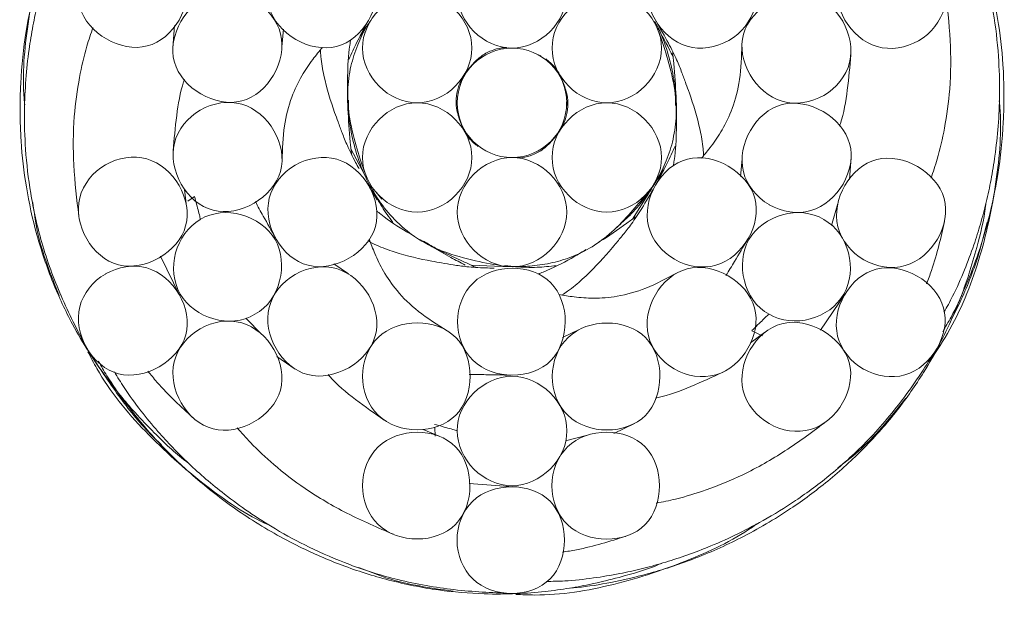
# Model space of a CAD drawing. Units: millimetres. Extents: x 2 to 146, y 2 to 102.
# Drawn here: x 68 to 74, y 63 to 67 of the extents above; entities that cross this region are included whole.
import ezdxf

# ---------------------------------------------------------------- set-up
doc = ezdxf.new("R2010")
doc.units = ezdxf.units.MM
doc.header["$LTSCALE"] = 0.5

msp = doc.modelspace()

# ---------------------------------------------------------------- linework, layer by layer
at = {"color": 7, "linetype": 'Continuous', "lineweight": 15}
for p, q in [((70.1157, 66.4851), (70.1649, 66.5731)), ((68.9884, 66.5492), (68.9778, 66.4105)), ((69.642, 66.4194), (69.6515, 66.527)), ((70.1495, 66.5103), (70.1474, 66.5039)), ((71.0239, 66.4125), (71.034, 66.4115)), ((71.2172, 66.3661), (71.2191, 66.365)), ((70.1441, 65.6423), (70.0622, 65.797)), ((72.4447, 65.7377), (72.4351, 65.6301)), ((73.0985, 65.6116), (73.1089, 65.7466)), ((71.9709, 65.672), (71.9218, 65.584)), ((71.9372, 65.6468), (71.9392, 65.6532)), ((69.0614, 65.4471), (69.0493, 65.5508)), ((70.2226, 65.4865), (70.1758, 65.5651)), ((71.913, 65.5869), (71.9029, 65.5703)), ((69.0691, 65.48), (69.1101, 65.5077)), ((70.213, 65.5361), (70.2504, 65.4917)), ((71.8772, 65.5281), (71.7777, 65.3697)), ((73.0278, 65.4639), (72.9897, 65.3304)), ((69.0201, 64.9027), (68.903, 65.1445)), ((70.0474, 65.0354), (69.959, 65.0974)), ((70.9835, 65.0812), (70.7966, 65.0881)), ((71.0524, 65.0795), (70.9872, 65.0811)), ((73.0732, 64.9143), (72.9224, 64.692)), ((69.5188, 64.6673), (69.4222, 64.767)), ((71.4488, 64.6945), (71.3508, 64.649)), ((72.5812, 64.6779), (72.4969, 64.6151)), ((72.57, 64.6578), (72.5043, 64.6897)), ((73.6424, 64.6005), (73.6608, 64.638)), ((69.6114, 64.5322), (69.7231, 64.4557)), ((71.6631, 64.0636), (71.7887, 64.1238)), ((70.5993, 64.0464), (70.5027, 64.088)), ((70.5763, 64.046), (70.5724, 64.1004)), ((71.5033, 64.0526), (71.3686, 64.0189)), ((71.05, 63.7385), (70.7821, 63.7579))]:
    msp.add_line(p, q, dxfattribs=at)
msp.add_circle((71.0433, 66.0785), 0.3333, dxfattribs=at)
for points, knots in [([(73.6666, 64.6836), (73.6839, 64.7131), (73.7333, 64.7975), (73.8036, 64.9498), (73.8804, 65.1443), (73.951, 65.3764), (74.0088, 65.6504), (74.0425, 65.97), (74.0404, 66.2885), (74.0051, 66.5974), (73.9417, 66.8875), (73.8469, 67.1682), (73.7355, 67.4057), (73.6254, 67.5931), (73.5272, 67.7368), (73.4327, 67.859), (73.3333, 67.9752), (73.2019, 68.1106), (73.0957, 68.214), (73.0228, 68.2674), (73.0188, 68.2704)], [0, 0, 0, 0, 0.026115, 0.074618, 0.127343, 0.185016, 0.258578, 0.3394, 0.427677, 0.498755, 0.573989, 0.651859, 0.72229, 0.771968, 0.815699, 0.853464, 0.888496, 0.931147, 0.996212, 1, 1, 1, 1]), ([(68.4988, 67.6549), (68.4565, 67.5903), (68.3256, 67.3905), (68.1781, 67.0097), (68.084, 66.5426), (68.0582, 66.2212), (68.0755, 66.0691), (68.0758, 66.0664)], [0, 0, 0, 0, 0.137458, 0.425327, 0.720571, 0.994951, 1, 1, 1, 1]), ([(73.6741, 64.8017), (73.6922, 64.834), (73.7389, 64.9174), (73.7986, 65.0553), (73.8543, 65.2025), (73.8977, 65.3404), (73.9329, 65.4733), (73.9625, 65.6116), (73.9877, 65.766), (74.0064, 65.9393), (74.0153, 66.1424), (74.0088, 66.3743), (73.9774, 66.6429), (73.9113, 66.9419), (73.79, 67.2729), (73.6907, 67.4634), (73.6393, 67.5619)], [0, 0, 0, 0, 0.0387208, 0.0998025, 0.1559553, 0.2022644, 0.2498057, 0.298577, 0.3488875, 0.4119794, 0.478632, 0.5580901, 0.6503566, 0.7554549, 0.8734569, 1, 1, 1, 1]), ([(68.4201, 67.4735), (68.4028, 67.444), (68.3534, 67.3596), (68.2831, 67.2073), (68.2063, 67.0128), (68.1357, 66.7807), (68.0779, 66.5067), (68.0442, 66.1871), (68.0463, 65.8686), (68.0816, 65.5597), (68.145, 65.2695), (68.2397, 64.9889), (68.3511, 64.7513), (68.4612, 64.564), (68.5595, 64.4203), (68.654, 64.2981), (68.7534, 64.1818), (68.8848, 64.0465), (68.991, 63.943), (69.0639, 63.8896), (69.0679, 63.8867)], [0, 0, 0, 0, 0.0261147, 0.0746176, 0.127343, 0.1850162, 0.2585784, 0.3394, 0.4276766, 0.498755, 0.5739889, 0.6518588, 0.7222904, 0.7719684, 0.8156991, 0.8534643, 0.8884963, 0.9311468, 0.9962122, 1, 1, 1, 1]), ([(68.4125, 67.3554), (68.3944, 67.323), (68.3478, 67.2397), (68.288, 67.1018), (68.2323, 66.9546), (68.1889, 66.8167), (68.1538, 66.6838), (68.1242, 66.5454), (68.0989, 66.3911), (68.0803, 66.2178), (68.0714, 66.0147), (68.0779, 65.7828), (68.1093, 65.5142), (68.1754, 65.2152), (68.2967, 64.8842), (68.396, 64.6937), (68.4473, 64.5951)], [0, 0, 0, 0, 0.038721, 0.099803, 0.155955, 0.202264, 0.249806, 0.298577, 0.348887, 0.411979, 0.478632, 0.55809, 0.650357, 0.755455, 0.873457, 1, 1, 1, 1]), ([(72.3636, 66.4584), (72.4406, 66.5027), (72.6209, 66.7238), (72.3303, 67.2289), (71.7142, 66.8744), (72.0048, 66.3693), (72.2866, 66.414), (72.3636, 66.4584), (72.3636, 66.4584), (72.3636, 66.4584), (72.3636, 66.4584)], [0.000011, 0.000011, 0.000011, 0.000011, 0.125, 0.375, 0.625, 0.875, 1, 1, 1, 1.000011, 1.000011, 1.000011, 1.000011]), ([(73.5192, 66.4568), (73.5193, 66.4569), (73.5193, 66.4569), (73.5193, 66.4569), (73.5961, 66.5013), (73.7754, 66.7224), (73.4842, 67.2256), (72.8703, 66.8703), (73.1615, 66.3672), (73.4425, 66.4125), (73.5192, 66.4568)], [0.9999351, 0.9999351, 0.9999351, 0.9999351, 1, 1, 1, 1.125, 1.375, 1.625, 1.875, 1.9999351, 1.9999351, 1.9999351, 1.9999351]), ([(68.9011, 67.0347), (68.9011, 67.0348), (68.901, 67.0348), (68.901, 67.0348), (68.8241, 67.0793), (68.5424, 67.1246), (68.2508, 66.6202), (68.8661, 66.2645), (69.1577, 66.7688), (68.978, 66.9903), (68.9011, 67.0347)], [0.9999348, 0.9999348, 0.9999348, 0.9999348, 1, 1, 1, 1.125, 1.375, 1.625, 1.875, 1.9999348, 1.9999348, 1.9999348, 1.9999348]), ([(70.0542, 67.032), (69.9773, 67.0766), (69.6957, 67.1221), (69.4036, 66.6179), (70.0187, 66.2616), (70.3108, 66.7658), (70.1311, 66.9875), (70.0543, 67.032), (70.0542, 67.032), (70.0542, 67.032), (70.0542, 67.032)], [0.000011, 0.000011, 0.000011, 0.000011, 0.125, 0.375, 0.625, 0.875, 1, 1, 1, 1.000011, 1.000011, 1.000011, 1.000011]), ([(70.71, 66.7452), (70.71, 66.5711), (70.8692, 66.4119), (71.2175, 66.4119), (71.3767, 66.5711), (71.3767, 66.9193), (71.2175, 67.0785), (70.8692, 67.0785), (70.71, 66.9193), (70.71, 66.7452)], [0, 0, 0, 0, 0.25, 0.25, 0.5, 0.5, 0.75, 0.75, 1, 1, 1, 1]), ([(69.4772, 66.6993), (69.477, 66.6994), (69.4768, 66.6995), (69.4767, 66.6997), (69.3998, 66.7442), (69.1181, 66.7898), (68.826, 66.2855), (69.4411, 65.9292), (69.7331, 66.4332), (69.5538, 66.6547), (69.4772, 66.6993)], [0.999685, 0.999685, 0.999685, 0.999685, 1, 1, 1, 1.125, 1.375, 1.625, 1.875, 1.999685, 1.999685, 1.999685, 1.999685]), ([(72.942, 66.1232), (73.0189, 66.1676), (73.199, 66.3889), (72.9079, 66.8936), (72.2923, 66.5385), (72.5833, 66.0338), (72.865, 66.0788), (72.9419, 66.1232), (72.942, 66.1232), (72.942, 66.1232), (72.942, 66.1232)], [0.000038, 0.000038, 0.000038, 0.000038, 0.125, 0.375, 0.625, 0.875, 1, 1, 1, 1.000038, 1.000038, 1.000038, 1.000038]), ([(73.5954, 65.6199), (73.6084, 65.6578), (73.6422, 65.7561), (73.6828, 65.9379), (73.7164, 66.176), (73.7171, 66.4774), (73.6942, 66.6667), (73.6819, 66.7675)], [0, 0, 0, 0, 0.104237, 0.270268, 0.474182, 0.719937, 1, 1, 1, 1]), ([(70.1326, 66.4119), (70.1326, 66.2377), (70.2918, 66.0785), (70.6401, 66.0785), (70.7993, 66.2377), (70.7993, 66.586), (70.6401, 66.7452), (70.2918, 66.7452), (70.1326, 66.586), (70.1326, 66.4119)], [0, 0, 0, 0, 0.25, 0.25, 0.5, 0.5, 0.75, 0.75, 1, 1, 1, 1]), ([(71.2873, 66.4119), (71.2873, 66.2377), (71.4465, 66.0785), (71.7948, 66.0785), (71.954, 66.2377), (71.954, 66.586), (71.7948, 66.7452), (71.4465, 66.7452), (71.2873, 66.586), (71.2873, 66.4119)], [0, 0, 0, 0, 0.25, 0.25, 0.5, 0.5, 0.75, 0.75, 1, 1, 1, 1]), ([(70.1827, 66.5798), (70.1746, 66.5682), (70.1423, 66.5216), (70.1, 66.4291), (70.0575, 66.2993), (70.0381, 66.1491), (70.05, 65.9781), (70.1031, 65.7808), (70.1337, 65.6923), (70.1495, 65.6468)], [0, 0, 0, 0, 0.0439278, 0.1753408, 0.3179047, 0.4716869, 0.6368331, 0.8132742, 1, 1, 1, 1]), ([(72.0391, 66.0624), (72.0396, 66.0753), (72.0416, 66.1345), (72.0275, 66.2453), (71.991, 66.3956), (71.9503, 66.5085), (71.9166, 66.5655), (71.9113, 66.5744)], [0, 0, 0, 0, 0.072077, 0.3301, 0.619679, 0.940773, 1, 1, 1, 1]), ([(71.9207, 66.5752), (71.947, 66.5295), (71.9962, 66.4443), (72.0457, 66.3429), (72.0767, 66.2668), (72.1009, 66.2004), (72.1409, 66.091), (72.1813, 65.9593), (72.2061, 65.8254), (72.2091, 65.7703), (72.2099, 65.7566)], [0, 0, 0, 0, 0.1580922, 0.2948399, 0.410651, 0.5059509, 0.5809342, 0.8436915, 0.9609984, 1, 1, 1, 1]), ([(68.4913, 66.5372), (68.4782, 66.4993), (68.4445, 66.401), (68.4039, 66.2192), (68.3703, 65.981), (68.3696, 65.6797), (68.3925, 65.4904), (68.4047, 65.3895)], [0, 0, 0, 0, 0.104237, 0.270268, 0.474182, 0.719937, 1, 1, 1, 1]), ([(70.0492, 66.3421), (70.065, 66.3779), (70.0996, 66.4561), (70.1434, 66.5232), (70.1672, 66.5596)], [0, 0, 0, 0, 0.457773, 1, 1, 1, 1]), ([(71.681, 65.3195), (71.7079, 65.3434), (71.7679, 65.3965), (71.8518, 65.4945), (71.9273, 65.6057), (71.9874, 65.7276), (72.0289, 65.8579), (72.0486, 66.0079), (72.0366, 66.179), (71.9836, 66.3763), (71.9529, 66.4648), (71.9372, 66.5103)], [0, 0, 0, 0, 0.080278, 0.178991, 0.291075, 0.388517, 0.494228, 0.608257, 0.730713, 0.861543, 1, 1, 1, 1]), ([(71.9321, 66.5343), (71.9337, 66.5313), (71.9646, 66.4748), (71.9953, 66.4159), (72.0244, 66.3601)], [0, 0, 0, 0, 0.051936, 1, 1, 1, 1]), ([(70.0648, 65.7684), (70.0627, 65.7921), (70.0542, 65.8867), (70.0411, 66.0429), (70.0407, 66.2303), (70.046, 66.3765), (70.059, 66.4525), (70.0609, 66.4637)], [0, 0, 0, 0, 0.097238, 0.388263, 0.689613, 0.954272, 1, 1, 1, 1]), ([(69.643, 65.7254), (69.6452, 65.7968), (69.6494, 65.9323), (69.6957, 66.1115), (69.7586, 66.2406), (69.8248, 66.3389), (69.8694, 66.3922), (69.8896, 66.4163)], [0, 0, 0, 0, 0.252399, 0.478971, 0.679496, 0.854718, 1, 1, 1, 1]), ([(70.1121, 65.6776), (70.1049, 65.6903), (70.0754, 65.7421), (70.0415, 65.8138), (70.0099, 65.8904), (69.9858, 65.9566), (69.9458, 66.0661), (69.9054, 66.1978), (69.8806, 66.3317), (69.8775, 66.3867), (69.8768, 66.4005)], [0, 0, 0, 0, 0.050516, 0.204737, 0.335346, 0.442823, 0.527387, 0.823719, 0.956015, 1, 1, 1, 1]), ([(70.7421, 66.2333), (70.7563, 66.254), (70.7835, 66.294), (70.8499, 66.3627), (70.9149, 66.397), (70.9686, 66.4131), (70.9998, 66.4143), (71.0095, 66.4147)], [0, 0, 0, 0, 0.25771, 0.49548, 0.713264, 0.911079, 1, 1, 1, 1]), ([(72.0219, 66.3886), (72.024, 66.3649), (72.0325, 66.2704), (72.0455, 66.1142), (72.046, 65.9267), (72.0407, 65.7806), (72.0276, 65.7046), (72.0257, 65.6934)], [0, 0, 0, 0, 0.0972379, 0.3882634, 0.6896126, 0.9542718, 1, 1, 1, 1]), ([(72.4436, 66.4317), (72.4415, 66.3602), (72.4373, 66.2247), (72.391, 66.0456), (72.328, 65.9165), (72.2619, 65.8182), (72.2173, 65.7649), (72.1971, 65.7408)], [0, 0, 0, 0, 0.252399, 0.478971, 0.679496, 0.854718, 1, 1, 1, 1]), ([(71.2484, 66.3458), (71.2581, 66.3379), (71.2786, 66.3214), (71.3044, 66.2962), (71.3143, 66.2756), (71.3183, 66.2674)], [0, 0, 0, 0, 0.352297, 0.742775, 1, 1, 1, 1]), ([(73.0383, 65.9363), (73.0401, 65.9413), (73.0637, 66.0087), (73.0896, 66.1683), (73.1011, 66.3014), (73.1071, 66.3712)], [0, 0, 0, 0, 0.036666, 0.495162, 1, 1, 1, 1]), ([(71.3233, 66.269), (71.3348, 66.2466), (71.3568, 66.2035), (71.3852, 66.1125), (71.385, 66.0386), (71.369, 65.9754), (71.3529, 65.9367), (71.3417, 65.92), (71.3414, 65.9195)], [0, 0, 0, 0, 0.23543, 0.452644, 0.651601, 0.832314, 0.994782, 1, 1, 1, 1]), ([(69.0484, 66.2208), (69.0466, 66.2158), (69.023, 66.1484), (68.997, 65.9888), (68.9856, 65.8556), (68.9796, 65.7859)], [0, 0, 0, 0, 0.036666, 0.495162, 1, 1, 1, 1]), ([(70.7634, 65.8881), (70.7519, 65.9105), (70.7299, 65.9535), (70.7014, 66.0447), (70.702, 66.1183), (70.7167, 66.1823), (70.7354, 66.2188), (70.7442, 66.236)], [0, 0, 0, 0, 0.236665, 0.455019, 0.655019, 0.83668, 1, 1, 1, 1]), ([(69.1446, 66.0338), (69.0677, 65.9894), (68.8877, 65.7682), (69.1787, 65.2635), (69.7944, 65.6186), (69.5034, 66.1233), (69.2217, 66.0782), (69.1447, 66.0339), (69.1447, 66.0339), (69.1447, 66.0338), (69.1446, 66.0338)], [0.000038, 0.000038, 0.000038, 0.000038, 0.125, 0.375, 0.625, 0.875, 1, 1, 1, 1.000038, 1.000038, 1.000038, 1.000038]), ([(70.0476, 66.0947), (70.0471, 66.0817), (70.045, 66.0226), (70.0594, 65.912), (70.0947, 65.7608), (70.1531, 65.6149), (70.2303, 65.4802), (70.3265, 65.3609), (70.4539, 65.2538), (70.6175, 65.1674), (70.8348, 65.1101), (70.9373, 65.0925), (70.9899, 65.0835)], [0, 0, 0, 0, 0.0250284, 0.1146259, 0.2151811, 0.3266794, 0.4219503, 0.5239752, 0.6328005, 0.7485335, 0.8711916, 1, 1, 1, 1]), ([(72.6094, 65.4578), (72.6096, 65.4576), (72.6098, 65.4575), (72.61, 65.4574), (72.6869, 65.4129), (72.9686, 65.3673), (73.2607, 65.8715), (72.6455, 66.2279), (72.3536, 65.7239), (72.5328, 65.5023), (72.6094, 65.4578)], [0.9996848, 0.9996848, 0.9996848, 0.9996848, 1, 1, 1, 1.125, 1.375, 1.625, 1.875, 1.9996848, 1.9996848, 1.9996848, 1.9996848]), ([(73.5879, 64.5022), (73.6302, 64.5668), (73.761, 64.7666), (73.9086, 65.1474), (74.0027, 65.6145), (74.0285, 65.9358), (74.0112, 66.0879), (74.0109, 66.0907)], [0, 0, 0, 0, 0.137458, 0.425327, 0.720571, 0.994951, 1, 1, 1, 1]), ([(70.1326, 65.7452), (70.1326, 65.5711), (70.2918, 65.4119), (70.6401, 65.4119), (70.7993, 65.5711), (70.7993, 65.9193), (70.6401, 66.0785), (70.2918, 66.0785), (70.1326, 65.9193), (70.1326, 65.7452)], [0, 0, 0, 0, 0.25, 0.25, 0.5, 0.5, 0.75, 0.75, 1, 1, 1, 1]), ([(71.2873, 65.7452), (71.2873, 65.5711), (71.4465, 65.4119), (71.7948, 65.4119), (71.954, 65.5711), (71.954, 65.9193), (71.7948, 66.0785), (71.4465, 66.0785), (71.2873, 65.9193), (71.2873, 65.7452)], [0, 0, 0, 0, 0.25, 0.25, 0.5, 0.5, 0.75, 0.75, 1, 1, 1, 1]), ([(71.3757, 66.0835), (71.3757, 66.0834), (71.3768, 66.0698), (71.3746, 66.0425), (71.3706, 66.01), (71.3648, 65.9917), (71.3631, 65.9863)], [0, 0, 0, 0, 0.004175, 0.41362, 0.827086, 1, 1, 1, 1]), ([(71.3446, 65.9238), (71.3304, 65.903), (71.3031, 65.8631), (71.2368, 65.7944), (71.1718, 65.76), (71.1181, 65.744), (71.0869, 65.7428), (71.0772, 65.7424)], [0, 0, 0, 0, 0.25771, 0.49548, 0.713264, 0.911079, 1, 1, 1, 1]), ([(70.8382, 65.8113), (70.8285, 65.8192), (70.8081, 65.8357), (70.7823, 65.8609), (70.7723, 65.8815), (70.7684, 65.8897)], [0, 0, 0, 0, 0.352297, 0.742775, 1, 1, 1, 1]), ([(72.0375, 65.815), (72.0216, 65.7792), (71.9871, 65.701), (71.9433, 65.6339), (71.9195, 65.5975)], [0, 0, 0, 0, 0.4577729, 1, 1, 1, 1]), ([(68.5674, 65.7002), (68.5674, 65.7002), (68.5674, 65.7002), (68.5673, 65.7002), (68.4906, 65.6558), (68.3112, 65.4347), (68.6025, 64.9315), (69.2163, 65.2867), (68.9251, 65.7899), (68.6442, 65.7446), (68.5674, 65.7002)], [0.999935, 0.999935, 0.999935, 0.999935, 1, 1, 1, 1.125, 1.375, 1.625, 1.875, 1.999935, 1.999935, 1.999935, 1.999935]), ([(69.723, 65.6987), (69.646, 65.6544), (69.4657, 65.4332), (69.7564, 64.9282), (70.3725, 65.2827), (70.0819, 65.7878), (69.8001, 65.743), (69.723, 65.6987), (69.723, 65.6987), (69.723, 65.6987), (69.723, 65.6987)], [0.000011, 0.000011, 0.000011, 0.000011, 0.125, 0.375, 0.625, 0.875, 1, 1, 1, 1.000011, 1.000011, 1.000011, 1.000011]), ([(70.71, 65.4119), (70.71, 65.2377), (70.8692, 65.0785), (71.2175, 65.0785), (71.3767, 65.2377), (71.3767, 65.586), (71.2175, 65.7452), (70.8692, 65.7452), (70.71, 65.586), (70.71, 65.4119)], [0, 0, 0, 0, 0.25, 0.25, 0.5, 0.5, 0.75, 0.75, 1, 1, 1, 1]), ([(72.0324, 65.125), (72.1093, 65.0805), (72.391, 65.0349), (72.6831, 65.5392), (72.0679, 65.8955), (71.7759, 65.3913), (71.9555, 65.1696), (72.0324, 65.1251), (72.0324, 65.125), (72.0324, 65.125), (72.0324, 65.125)], [0.000011, 0.000011, 0.000011, 0.000011, 0.125, 0.375, 0.625, 0.875, 1, 1, 1, 1.000011, 1.000011, 1.000011, 1.000011]), ([(73.1856, 65.1223), (73.1856, 65.1223), (73.1856, 65.1223), (73.1857, 65.1223), (73.2626, 65.0778), (73.5443, 65.0325), (73.8358, 65.5369), (73.2205, 65.8926), (72.929, 65.3882), (73.1087, 65.1668), (73.1856, 65.1223)], [0.999935, 0.999935, 0.999935, 0.999935, 1, 1, 1, 1.125, 1.375, 1.625, 1.875, 1.999935, 1.999935, 1.999935, 1.999935]), ([(70.318, 65.3494), (70.2949, 65.381), (70.2471, 65.4461), (70.2128, 65.5136), (70.1951, 65.5484)], [0, 0, 0, 0, 0.484847, 1, 1, 1, 1]), ([(71.9121, 65.5671), (71.8857, 65.5214), (71.8365, 65.4362), (71.7734, 65.3427), (71.723, 65.2778), (71.6777, 65.2236), (71.6029, 65.1342), (71.509, 65.0334), (71.4055, 64.945), (71.3593, 64.9148), (71.3478, 64.9073)], [0, 0, 0, 0, 0.1580922, 0.2948399, 0.410651, 0.5059509, 0.5809342, 0.8436915, 0.9609984, 1, 1, 1, 1]), ([(71.8422, 65.5), (71.8471, 65.5031), (71.8818, 65.525), (71.8997, 65.5639), (71.915, 65.5973)], [0, 0, 0, 0, 0.138807, 1, 1, 1, 1]), ([(69.1103, 65.5074), (69.1185, 65.4754), (69.131, 65.427), (69.1443, 65.3768), (69.1445, 65.3704), (69.1446, 65.3672)], [0, 0, 0, 0, 0.498696, 0.751737, 1, 1, 1, 1]), ([(70.9972, 65.0858), (71.0237, 65.0837), (71.0905, 65.0786), (71.2011, 65.0864), (71.3229, 65.1091), (71.4444, 65.1519), (71.5648, 65.218), (71.6841, 65.3166), (71.8011, 65.4478), (71.849, 65.5061), (71.8737, 65.5361)], [0, 0, 0, 0, 0.071574, 0.180701, 0.298615, 0.419676, 0.550394, 0.690883, 0.840992, 1, 1, 1, 1]), ([(68.1246, 65.4714), (68.1329, 65.4108), (68.1596, 65.2152), (68.2346, 65.0295), (68.2863, 64.9013)], [0, 0, 0, 0, 0.309538, 1, 1, 1, 1]), ([(69.4801, 65.4764), (69.4963, 65.4468), (69.5382, 65.3703), (69.578, 65.299), (69.6024, 65.2554)], [0, 0, 0, 0, 0.387612, 1, 1, 1, 1]), ([(71.3976, 63.1215), (71.4118, 63.1226), (71.4951, 63.1287), (71.6527, 63.1554), (71.8891, 63.209), (72.1553, 63.2965), (72.4489, 63.4269), (72.7237, 63.588), (72.9735, 63.773), (73.1931, 63.973), (73.3888, 64.1954), (73.5388, 64.4106), (73.646, 64.5996), (73.7213, 64.7565), (73.7799, 64.8995), (73.8309, 65.0437), (73.8824, 65.2252), (73.9189, 65.3689), (73.9287, 65.4587), (73.9292, 65.4637)], [0, 0, 0, 0, 0.011562, 0.06788, 0.129483, 0.208058, 0.294387, 0.388678, 0.4646, 0.54496, 0.628136, 0.703367, 0.75643, 0.803141, 0.843479, 0.880898, 0.926455, 0.995954, 1, 1, 1, 1]), ([(69.1446, 65.3672), (69.0715, 65.325), (68.963, 65.1718), (68.9971, 64.7986), (69.3291, 64.6986), (69.4779, 64.7899)], [0, 0, 0, 0, 0.25, 0.5, 1, 1, 1, 1]), ([(70.4471, 65.2672), (70.4319, 65.2757), (70.3655, 65.3128), (70.2866, 65.3639), (70.2273, 65.4131), (70.2186, 65.4204)], [0, 0, 0, 0, 0.200919, 0.882274, 1, 1, 1, 1]), ([(71.8012, 65.3861), (71.7817, 65.3725), (71.7039, 65.318), (71.6309, 65.2644), (71.5728, 65.2302), (71.5708, 65.229)], [0, 0, 0, 0, 0.243815, 0.973535, 1, 1, 1, 1]), ([(72.6087, 64.7899), (72.6818, 64.7477), (72.8688, 64.7303), (73.1749, 64.9464), (73.0955, 65.2839), (72.942, 65.3672)], [0, 0, 0, 0, 0.25, 0.5, 1, 1, 1, 1]), ([(73.5688, 64.975), (73.5789, 65.0023), (73.6292, 65.1376), (73.6557, 65.2589), (73.6769, 65.3557)], [0, 0, 0, 0, 0.201864, 1, 1, 1, 1]), ([(73.7238, 64.7663), (73.7427, 64.8035), (73.8023, 64.9214), (73.8825, 65.1284), (73.9214, 65.2881), (73.9366, 65.3504)], [0, 0, 0, 0, 0.219406, 0.695241, 1, 1, 1, 1]), ([(70.649, 64.6893), (70.5882, 64.7269), (70.473, 64.7982), (70.341, 64.9279), (70.2607, 65.047), (70.2086, 65.1534), (70.1847, 65.2187), (70.1739, 65.2483)], [0, 0, 0, 0, 0.2523985, 0.4789709, 0.6794964, 0.8547181, 1, 1, 1, 1]), ([(70.7584, 65.0899), (70.7292, 65.1048), (70.6636, 65.1382), (70.5663, 65.195), (70.5005, 65.2337), (70.4726, 65.2501)], [0, 0, 0, 0, 0.315562, 0.709163, 1, 1, 1, 1]), ([(70.9351, 65.0715), (70.9169, 65.0716), (70.8538, 65.0719), (70.7716, 65.0785), (70.6896, 65.0895), (70.6201, 65.1017), (70.5053, 65.1218), (70.3711, 65.1524), (70.2373, 65.2004), (70.1826, 65.2283), (70.1648, 65.2373)], [0, 0, 0, 0, 0.060355, 0.20987, 0.336494, 0.440691, 0.522676, 0.809965, 0.938224, 1, 1, 1, 1]), ([(70.8226, 65.076), (70.801, 65.0861), (70.7149, 65.1261), (70.6092, 65.1742), (70.5287, 65.2208), (70.5046, 65.2347)], [0, 0, 0, 0, 0.189513, 0.756711, 1, 1, 1, 1]), ([(72.3464, 65.0258), (72.364, 65.0547), (72.4093, 65.1292), (72.4511, 65.1993), (72.4767, 65.2422)], [0, 0, 0, 0, 0.387612, 1, 1, 1, 1]), ([(71.494, 65.1838), (71.4641, 65.1658), (71.3839, 65.1176), (71.2839, 65.0659), (71.2116, 65.0391), (71.201, 65.0352)], [0, 0, 0, 0, 0.337373, 0.902378, 1, 1, 1, 1]), ([(68.5665, 65.0351), (68.4904, 64.9907), (68.3119, 64.7699), (68.6027, 64.2671), (69.2166, 64.6223), (68.9255, 65.1255), (68.6445, 65.0802), (68.5677, 65.0358), (68.5673, 65.0356), (68.5669, 65.0354), (68.5665, 65.0351)], [0.0006515, 0.0006515, 0.0006515, 0.0006515, 0.125, 0.375, 0.625, 0.875, 1, 1, 1, 1.0006515, 1.0006515, 1.0006515, 1.0006515]), ([(69.7227, 65.0326), (69.7225, 65.0325), (69.7223, 65.0324), (69.7221, 65.0323), (69.6451, 64.988), (69.4648, 64.7668), (69.7554, 64.2618), (70.3715, 64.6163), (70.0811, 65.1211), (69.7996, 65.0767), (69.7227, 65.0326)], [0.999685, 0.999685, 0.999685, 0.999685, 1, 1, 1, 1.125, 1.375, 1.625, 1.875, 1.999685, 1.999685, 1.999685, 1.999685]), ([(70.7121, 64.7452), (70.712, 64.6564), (70.8134, 64.3896), (71.3961, 64.3888), (71.3971, 65.0997), (70.8144, 65.1005), (70.7123, 64.8341), (70.7121, 64.7452), (70.7121, 64.7452), (70.7121, 64.7452), (70.7121, 64.7452)], [0.000011, 0.000011, 0.000011, 0.000011, 0.125, 0.375, 0.625, 0.875, 1, 1, 1, 1.000011, 1.000011, 1.000011, 1.000011]), ([(71.3122, 65.0858), (71.2732, 65.0816), (71.188, 65.0724), (71.1078, 65.0768), (71.0642, 65.0793)], [0, 0, 0, 0, 0.4565367, 1, 1, 1, 1]), ([(72.0314, 64.4566), (72.1083, 64.4122), (72.3899, 64.3669), (72.6815, 64.8712), (72.0662, 65.2269), (71.7746, 64.7225), (71.9544, 64.5011), (72.0313, 64.4566), (72.0313, 64.4566), (72.0314, 64.4566), (72.0314, 64.4566)], [0.000038, 0.000038, 0.000038, 0.000038, 0.125, 0.375, 0.625, 0.875, 1, 1, 1, 1.000038, 1.000038, 1.000038, 1.000038]), ([(73.1853, 64.4553), (73.2619, 64.4115), (73.5424, 64.3674), (73.8324, 64.8706), (73.2179, 65.2247), (72.9276, 64.721), (73.1073, 64.5002), (73.1841, 64.456), (73.1845, 64.4557), (73.1849, 64.4555), (73.1853, 64.4553)], [0.000651, 0.000651, 0.000651, 0.000651, 0.125, 0.375, 0.625, 0.875, 1, 1, 1, 1.000651, 1.000651, 1.000651, 1.000651]), ([(72.0493, 65.0424), (71.9864, 65.0086), (71.8669, 64.9444), (71.6886, 64.895), (71.5454, 64.885), (71.4271, 64.893), (71.3587, 64.905), (71.3277, 64.9105)], [0, 0, 0, 0, 0.252399, 0.478971, 0.679496, 0.854718, 1, 1, 1, 1]), ([(70.1327, 64.4119), (70.1327, 64.3231), (70.2343, 64.0565), (70.8168, 64.0562), (70.8172, 64.7669), (70.2346, 64.7673), (70.1328, 64.5008), (70.1327, 64.412), (70.1327, 64.4119), (70.1327, 64.4119), (70.1327, 64.4119)], [0.000038, 0.000038, 0.000038, 0.000038, 0.125, 0.375, 0.625, 0.875, 1, 1, 1, 1.000038, 1.000038, 1.000038, 1.000038]), ([(72.6089, 64.1235), (72.6089, 64.1235), (72.609, 64.1235), (72.609, 64.1234), (72.6858, 64.0792), (72.967, 64.0344), (73.2572, 64.5382), (72.6426, 64.8922), (72.3524, 64.3885), (72.5321, 64.1678), (72.6089, 64.1235)], [0.9999351, 0.9999351, 0.9999351, 0.9999351, 1, 1, 1, 1.125, 1.375, 1.625, 1.875, 1.9999351, 1.9999351, 1.9999351, 1.9999351]), ([(72.5045, 64.69), (72.5281, 64.7132), (72.5637, 64.7482), (72.6006, 64.7848), (72.606, 64.7882), (72.6087, 64.7899)], [0, 0, 0, 0, 0.498696, 0.751737, 1, 1, 1, 1]), ([(69.1441, 64.7014), (69.1441, 64.7014), (69.144, 64.7014), (69.144, 64.7013), (69.067, 64.657), (68.887, 64.4357), (69.178, 63.931), (69.7937, 64.286), (69.5027, 64.7907), (69.2211, 64.7457), (69.1441, 64.7014)], [0.9999348, 0.9999348, 0.9999348, 0.9999348, 1, 1, 1, 1.125, 1.375, 1.625, 1.875, 1.9999348, 1.9999348, 1.9999348, 1.9999348]), ([(71.2888, 64.4119), (71.2888, 64.4116), (71.2888, 64.4114), (71.2888, 64.4112), (71.2886, 64.3223), (71.39, 64.0556), (71.9727, 64.0548), (71.9738, 64.7656), (71.3913, 64.7665), (71.2891, 64.5005), (71.2888, 64.4119)], [0.999685, 0.999685, 0.999685, 0.999685, 1, 1, 1, 1.125, 1.375, 1.625, 1.875, 1.999685, 1.999685, 1.999685, 1.999685]), ([(68.4606, 64.5605), (68.4782, 64.5264), (68.5699, 64.3487), (68.8055, 64.0634), (69.1614, 63.7476), (69.4272, 63.5647), (69.5675, 63.5036), (69.5701, 63.5025)], [0, 0, 0, 0, 0.073494, 0.382711, 0.699849, 0.994576, 1, 1, 1, 1]), ([(68.4638, 64.5667), (68.5185, 64.4818), (68.6217, 64.3217), (68.7821, 64.1159), (68.8812, 64.0203), (68.908, 63.9944)], [0, 0, 0, 0, 0.452125, 0.8519829, 1, 1, 1, 1]), ([(71.253, 63.1618), (71.29, 63.1623), (71.3855, 63.1635), (71.5348, 63.1807), (71.6901, 63.2061), (71.8312, 63.2375), (71.9639, 63.2735), (72.0985, 63.317), (72.2449, 63.3723), (72.4043, 63.4429), (72.5846, 63.5367), (72.7822, 63.6583), (72.9991, 63.8198), (73.225, 64.0265), (73.451, 64.297), (73.5663, 64.4783), (73.626, 64.572)], [0, 0, 0, 0, 0.038721, 0.099803, 0.155955, 0.202264, 0.249806, 0.298577, 0.348887, 0.411979, 0.478632, 0.55809, 0.650357, 0.755455, 0.873457, 1, 1, 1, 1]), ([(68.5236, 64.5042), (68.5406, 64.4745), (68.589, 64.3895), (68.6857, 64.2524), (68.8157, 64.0887), (68.9814, 63.9115), (69.1899, 63.7245), (69.4497, 63.5355), (69.7266, 63.378), (70.0118, 63.2542), (70.2948, 63.164), (70.5852, 63.1057), (70.8466, 63.0834), (71.0639, 63.0851), (71.2374, 63.0983), (71.3906, 63.1191), (71.541, 63.147), (71.7239, 63.1931), (71.8666, 63.2334), (71.9493, 63.2699), (71.9538, 63.2719)], [0, 0, 0, 0, 0.0261147, 0.0746176, 0.127343, 0.1850162, 0.2585784, 0.3394, 0.4276766, 0.498755, 0.5739889, 0.6518588, 0.7222904, 0.7719684, 0.8156991, 0.8534643, 0.8884963, 0.9311468, 0.9962122, 1, 1, 1, 1]), ([(68.6222, 64.4386), (68.6411, 64.4068), (68.6899, 64.3247), (68.7795, 64.204), (68.8791, 64.0822), (68.9769, 63.9757), (69.0744, 63.8787), (69.1794, 63.7839), (69.3005, 63.6849), (69.4412, 63.5821), (69.6126, 63.4728), (69.8167, 63.3625), (70.0651, 63.2554), (70.357, 63.1632), (70.7043, 63.1027), (70.9189, 63.0934), (71.03, 63.0886)], [0, 0, 0, 0, 0.038721, 0.099803, 0.155955, 0.202264, 0.249806, 0.298577, 0.348887, 0.411979, 0.478632, 0.55809, 0.650357, 0.755455, 0.873457, 1, 1, 1, 1]), ([(68.8249, 64.4432), (68.8435, 64.4208), (68.9355, 64.3095), (69.0273, 64.226), (69.1006, 64.1593)], [0, 0, 0, 0, 0.201864, 1, 1, 1, 1]), ([(69.9227, 64.4219), (69.9261, 64.4179), (69.9727, 64.3638), (70.0979, 64.2615), (70.2075, 64.185), (70.2649, 64.145)], [0, 0, 0, 0, 0.0366665, 0.4951621, 1, 1, 1, 1]), ([(70.7832, 64.4237), (70.817, 64.4229), (70.9041, 64.4209), (70.9857, 64.4198), (71.0357, 64.4191)], [0, 0, 0, 0, 0.387612, 1, 1, 1, 1]), ([(71.9166, 64.2795), (71.9222, 64.2806), (71.9926, 64.2938), (72.1442, 64.3512), (72.2652, 64.4079), (72.3287, 64.4376)], [0, 0, 0, 0, 0.0390467, 0.4964095, 1, 1, 1, 1]), ([(73.0285, 63.8544), (73.0768, 63.8919), (73.2329, 64.0129), (73.3562, 64.1706), (73.4413, 64.2795)], [0, 0, 0, 0, 0.309538, 1, 1, 1, 1]), ([(70.5714, 64.1189), (70.6033, 64.11), (70.6514, 64.0967), (70.7015, 64.0831), (70.7072, 64.08), (70.71, 64.0785)], [0, 0, 0, 0, 0.498696, 0.751737, 1, 1, 1, 1]), ([(71.9222, 63.639), (71.9615, 63.6467), (72.0635, 63.6667), (72.2412, 63.7224), (72.4643, 63.8124), (72.7256, 63.9624), (72.8781, 64.0769), (72.9593, 64.1379)], [0, 0, 0, 0, 0.104237, 0.270268, 0.474182, 0.719937, 1, 1, 1, 1]), ([(69.3701, 64.0977), (69.3964, 64.0675), (69.4647, 63.9891), (69.6018, 63.863), (69.7913, 63.7149), (70.0518, 63.5636), (70.2273, 63.4888), (70.3207, 63.4489)], [0, 0, 0, 0, 0.104237, 0.270268, 0.474182, 0.719937, 1, 1, 1, 1]), ([(70.133, 63.7452), (70.133, 63.7452), (70.133, 63.7451), (70.133, 63.7451), (70.1331, 63.6564), (70.2349, 63.3905), (70.8163, 63.3912), (70.8156, 64.1004), (70.2342, 64.0998), (70.133, 63.8338), (70.133, 63.7452)], [0.999935, 0.999935, 0.999935, 0.999935, 1, 1, 1, 1.125, 1.375, 1.625, 1.875, 1.999935, 1.999935, 1.999935, 1.999935]), ([(70.71, 64.0785), (70.71, 63.9942), (70.7884, 63.8236), (71.1287, 63.6664), (71.3813, 63.904), (71.3767, 64.0785)], [0, 0, 0, 0, 0.25, 0.5, 1, 1, 1, 1]), ([(71.2864, 63.7452), (71.2864, 63.7452), (71.2864, 63.7451), (71.2864, 63.7451), (71.2863, 63.6562), (71.3879, 63.3897), (71.9705, 63.3893), (71.9709, 64.1001), (71.3883, 64.1004), (71.2864, 63.834), (71.2864, 63.7452)], [0.999935, 0.999935, 0.999935, 0.999935, 1, 1, 1, 1.125, 1.375, 1.625, 1.875, 1.999935, 1.999935, 1.999935, 1.999935]), ([(70.7085, 63.4119), (70.709, 63.3237), (70.811, 63.0587), (71.3917, 63.0592), (71.3912, 63.7684), (70.8098, 63.7679), (70.7085, 63.5019), (70.7085, 63.4133), (70.7085, 63.4128), (70.7085, 63.4123), (70.7085, 63.4119)], [0.000651, 0.000651, 0.000651, 0.000651, 0.125, 0.375, 0.625, 0.875, 1, 1, 1, 1.000651, 1.000651, 1.000651, 1.000651]), ([(71.0666, 63.0828), (71.1049, 63.081), (71.3047, 63.0716), (71.6696, 63.133), (72.1211, 63.2833), (72.4123, 63.4219), (72.5354, 63.513), (72.5376, 63.5146)], [0, 0, 0, 0, 0.073494, 0.382711, 0.699849, 0.994576, 1, 1, 1, 1]), ([(71.3503, 63.3397), (71.3791, 63.3445), (71.5214, 63.3686), (71.6397, 63.4063), (71.7341, 63.4364)], [0, 0, 0, 0, 0.201864, 1, 1, 1, 1]), ([(70.1098, 63.2473), (70.1664, 63.2242), (70.3492, 63.1495), (70.5474, 63.1216), (70.6843, 63.1023)], [0, 0, 0, 0, 0.309538, 1, 1, 1, 1])]:
    msp.add_open_spline(points, degree=3, knots=knots, dxfattribs=at)
for points in [[(69.4779, 64.7899), (69.6312, 64.8726), (69.7378, 65.3248), (69.2929, 65.4586), (69.1446, 65.3672)], [(72.942, 65.3672), (72.7937, 65.4586), (72.3488, 65.3248), (72.4554, 64.8726), (72.6087, 64.7899)], [(71.3767, 64.0785), (71.3816, 64.2527), (71.0433, 64.5711), (70.705, 64.2527), (70.71, 64.0785)]]:
    msp.add_open_spline(points, degree=3, dxfattribs=at)

doc.saveas('drawing.dxf')
